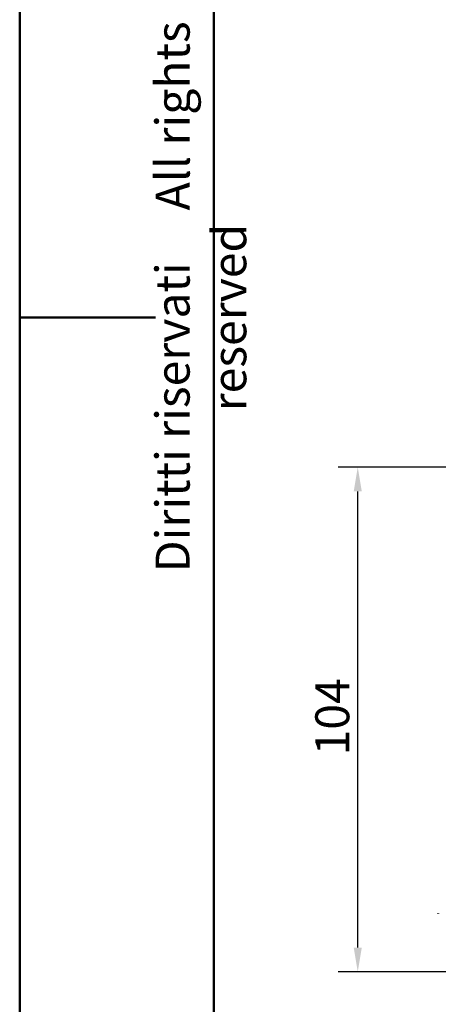
# Model space of a CAD drawing. Extents: x 0 to 420, y 0 to 594.
# Drawn here: x 0 to 86, y 155 to 358 of the extents above; entities that cross this region are included whole.
import ezdxf

# ---------------------------------------------------------------- set-up
doc = ezdxf.new("R2010")
doc.units = 0
doc.header["$LTSCALE"] = 2
for name, color, linetype, lineweight in [('Bemaßungen(TC_020513_DIN)', 7, 'Continuous', 25), ('Sichtbare Kanten(TC_020513_DIN)', 7, 'Continuous', 50), ('Skizziergeometrie(ISO)', 7, 'Continuous', 50), ('Skizziergeometrie(TC_020513_DIN)', 7, 'Continuous', 50), ('Symbole(ISO)', 7, 'Continuous', 25)]:
    doc.layers.add(name, color=color, linetype=linetype, lineweight=lineweight)
doc.styles.add('Aktuell-BSI', font='ARIAL.TTF')
doc.styles.add('TC 2_5 mm', font='ARIAL.TTF', dxfattribs={"width": 0.9})
doc.dimstyles.new('STANDARD-TC_020513_DIN', dxfattribs={"dimscale": 2, "dimtxt": 3.5, "dimasz": 2.5, "dimexe": 2, "dimexo": 1, "dimgap": 0.8, "dimtad": 1, "dimrnd": 1e-08, "dimzin": 12, "dimtxsty": 'Aktuell-BSI', "dimcen": 0.09, "dimdle": 10, "dimclrd": 7, "dimclre": 7, "dimclrt": 7, "dimadec": 0, "dimazin": 3, "dimtfac": 1, "dimtmove": 0, "dimatfit": 3, "dimfxl": 1, "dimtolj": 1, "dimtzin": 0, "dimlwd": 25, "dimlwe": 25, "dimarcsym": 0})

# ---------------------------------------------------------------- blocks, each defined once
blk = doc.blocks.new('Ränder Ilme Rahmen A4 hoch')
at = {"layer": 'Skizziergeometrie(ISO)'}
for p, q in [((20, 10), (20, 287)), ((0, 148.5), (14, 148.5))]:
    blk.add_line(p, q, dxfattribs=at)
at = {"layer": 'Skizziergeometrie(TC_020513_DIN)'}
blk.add_line((0, 0), (0, 297), dxfattribs=at)
at = {"layer": 'Symbole(ISO)', "color": 7, "insert": (14, 148.5), "char_height": 3.5, "attachment_point": 2, "rotation": 90, "style": 'TC 2_5 mm'}
blk.add_mtext('\\fISOCPEUR|b0|i0;\\H3.5000;    Diritti riservati     All rights reserved', dxfattribs=at)
blk = doc.blocks.new('*D11')
at = {"layer": 'Bemaßungen(TC_020513_DIN)', "color": 7, "linetype": 'Continuous', "lineweight": 25}
for p, q in [((99.62, 266.17), (65.62, 266.17)), ((69.62, 167.17), (69.62, 261.17)), ((99.62, 162.17), (65.62, 162.17))]:
    blk.add_line(p, q, dxfattribs=at)
at = {"layer": 'Bemaßungen(TC_020513_DIN)', "color": 7, "linetype": 'Continuous'}
for points in [[(68.79, 261.17), (70.46, 261.17), (69.62, 266.17)], [(68.79, 167.17), (70.46, 167.17), (69.62, 162.17)]]:
    blk.add_solid(points, dxfattribs=at)
at = {"layer": 'Defpoints', "color": 0, "linetype": 'Continuous'}
for p in [(69.62, 266.17), (101.62, 266.17), (101.62, 162.17)]:
    blk.add_point(p, dxfattribs=at)
at = {"layer": 'Bemaßungen(TC_020513_DIN)', "color": 7, "linetype": 'Continuous', "lineweight": 25, "insert": (60.88, 206.78), "char_height": 7, "attachment_point": 1, "rotation": 90, "style": 'Aktuell-BSI'}
blk.add_mtext('\\A1;104', dxfattribs=at)

msp = doc.modelspace()

# ---------------------------------------------------------------- linework, layer by layer
at = {"layer": 'Sichtbare Kanten(TC_020513_DIN)'}
msp.add_line((86.213, 174.239), (86.213, 174.171), dxfattribs=at)

# ---------------------------------------------------------------- block references
at = {"xscale": 2, "yscale": 2, "zscale": 2}
msp.add_blockref('Ränder Ilme Rahmen A4 hoch', (0, 0), dxfattribs=at)

# ---------------------------------------------------------------- dimensions: what is measured, and where the dimension line sits
at = {"layer": 'Bemaßungen(TC_020513_DIN)', "color": 7, "linetype": 'Continuous', "lineweight": 25}
dim = msp.add_linear_dim(base=(69.623, 266.171), p1=(101.623, 162.171), p2=(101.623, 266.171), angle=90, dimstyle='STANDARD-TC_020513_DIN', override={"dimdec": 2, "dimtp": 0, "dimtm": 0, "dimtdec": 2}, dxfattribs=at)
dim.commit()
dim.dimension.update_dxf_attribs({"geometry": '*D11', "text_midpoint": (69.623, 214.171), "dimtype": 160})

doc.saveas('drawing.dxf')
